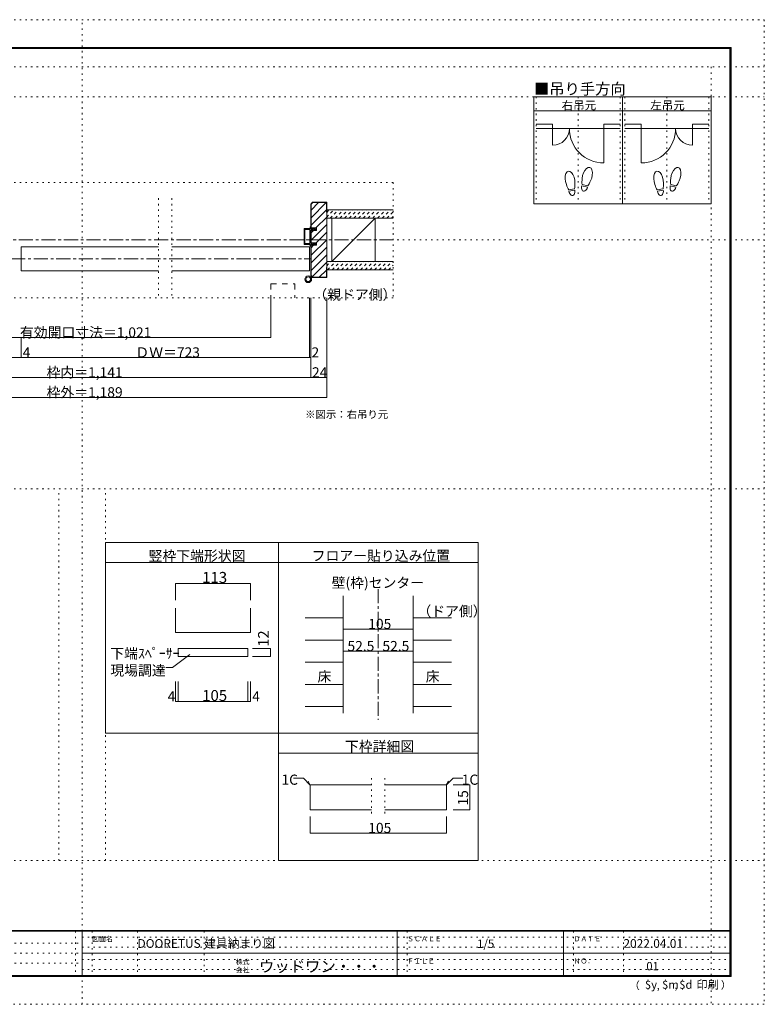
# Model space of a CAD drawing. Units: millimetres. Extents: x -6140 to 6160, y -4455 to 4425.
# Drawn here: x -552 to 6160, y -4455 to 4425 of the extents above; entities that cross this region are included whole.
import ezdxf

# ---------------------------------------------------------------- set-up
doc = ezdxf.new("R2010")
doc.units = ezdxf.units.MM
doc.header["$LTSCALE"] = 30
for name, pattern in [('JWW_CENTER1', [6.773333, 4.233333, -0.846667, 0.846667, -0.846667]), ('JWW_DASHED1', [1.693333, 0.846667, -0.846667]), ('JWW_DASHED2', [3.386667, 1.693333, -1.693333]), ('JWW_HOJO', [1.693333, -1.27, 0.423333])]:
    doc.linetypes.add(name, pattern=pattern)
for name, color, linetype in [('0-0_補助線', 7, 'Continuous'), ('0-1_通り芯', 7, 'Continuous'), ('0-2_柱', 7, 'Continuous'), ('0-3_仕上げ', 7, 'Continuous'), ('0-4_枠', 7, 'Continuous'), ('0-6_扉', 7, 'Continuous'), ('0-7_金物', 7, 'Continuous'), ('0-A_文字', 7, 'Continuous'), ('0-B_寸法', 7, 'Continuous'), ('0-C_ハッチ', 7, 'Continuous'), ('1-0_補助線', 7, 'Continuous'), ('1-4_枠', 7, 'Continuous'), ('1-B_寸法', 7, 'Continuous'), ('F-0_補助線', 7, 'Continuous'), ('F-1_枠', 7, 'Continuous'), ('F-A_文字', 7, 'Continuous'), ('戸当り', 7, 'Continuous')]:
    doc.layers.add(name, color=color, linetype=linetype)

# ---------------------------------------------------------------- blocks, each defined once
blk = doc.blocks.new('01(1)@@SfigorgFlag@@4')
at = {"layer": '0-0_補助線', "color": 7, "linetype": 'Continuous', "lineweight": 9}
for p, q in [((-2.9, 0.07), (-2.9, -0.09)), ((-2.86, 0.07), (-2.86, -0.09)), ((-2.41, -0.01), (-2.84, 0.09)), ((-2.4, 0.03), (-2.83, 0.13)), ((-2.29, 1.03), (-2.46, 0.9)), ((-2.43, 0.83), (-2.29, 0.83)), ((-2.41, -0.01), (-2.4, 0.03)), ((-2.29, 0.03), (-2.4, 0.03)), ((-2.29, 1.43), (-2.29, 1.03)), ((-2.29, 0.83), (-2.29, 0.03)), ((-2.14, 1.51), (-1.85, 1.3)), ((-1.87, 1.23), (-2.01, 1.23)), ((-2.01, 0.63), (-2.01, 1.23)), ((-2.01, 0.63), (-1.85, 0.5)), ((-1.87, 0.43), (-2.01, 0.43)), ((-2.01, 0.03), (-2.01, 0.43)), ((-2.01, 0.03), (2.02, 0.03)), ((2.14, 1.51), (1.85, 1.3)), ((2.02, 0.63), (1.85, 0.5)), ((1.88, 1.23), (2.02, 1.23)), ((1.88, 0.43), (2.02, 0.43)), ((2.02, 0.63), (2.02, 1.23)), ((2.02, 0.03), (2.02, 0.43)), ((2.3, 1.43), (2.3, 1.03)), ((2.3, 1.03), (2.46, 0.9)), ((2.44, 0.83), (2.3, 0.83)), ((2.3, 0.83), (2.3, 0.03)), ((2.3, 0.03), (2.4, 0.03)), ((2.4, 0.03), (2.83, 0.13)), ((2.41, -0.01), (2.4, 0.03)), ((2.41, -0.01), (2.84, 0.09)), ((2.86, 0.07), (2.86, -0.09)), ((2.9, 0.07), (2.9, -0.09)), ((-2.85, -0.15), (-2.45, -0.24)), ((-2.84, -0.11), (-2.44, -0.2)), ((-2.4, -0.3), (-2.4, -1.77)), ((-2.36, -0.3), (-2.36, -1.77)), ((-2.2, -1.93), (2.2, -1.93)), ((2.2, -1.97), (-2.2, -1.97)), ((-2.12, -0.31), (-2.12, -1.63)), ((-2.06, -0.25), (2.06, -0.25)), ((-2.06, -1.69), (2.06, -1.69)), ((2.12, -0.31), (2.12, -1.63)), ((2.36, -0.3), (2.36, -1.77)), ((2.4, -0.3), (2.4, -1.77)), ((2.84, -0.11), (2.44, -0.2)), ((2.85, -0.15), (2.45, -0.24))]:
    blk.add_line(p, q, dxfattribs=at)
for centre, radius, start, end in [((-2.84, 0.07), 0.06, 77.0005, 180), ((-2.84, 0.07), 0.02, 77.0005, 180), ((-2.43, 0.87), 0.04, 127.9696, 270), ((-2.19, 1.43), 0.1, 53.7805, 180), ((-1.87, 1.27), 0.04, 270, 53.7805), ((-1.87, 0.47), 0.04, 270, 52.0304), ((1.88, 1.27), 0.04, 126.2195, 270), ((1.88, 0.47), 0.04, 127.9696, 270), ((2.2, 1.43), 0.1, 0, 126.2195), ((2.44, 0.87), 0.04, 270, 52.0304), ((2.84, 0.07), 0.06, 0, 102.9995), ((2.84, 0.07), 0.02, 0, 102.9995), ((-2.84, -0.09), 0.06, 180, 257.3929), ((-2.84, -0.09), 0.02, 180, 257.3929), ((-2.46, -0.3), 0.06, 0, 76.0718), ((-2.46, -0.3), 0.1, 0, 76.0718), ((-2.2, -1.77), 0.2, 180, 270), ((-2.2, -1.77), 0.16, 180, 270), ((-2.06, -0.31), 0.06, 90, 180), ((-2.06, -1.63), 0.06, 180, 270), ((2.06, -0.31), 0.06, 0, 90), ((2.06, -1.63), 0.06, 270, 0), ((2.2, -1.77), 0.2, 270, 0), ((2.2, -1.77), 0.16, 270, 0), ((2.46, -0.3), 0.1, 103.9282, 180), ((2.46, -0.3), 0.06, 103.9282, 180), ((2.84, -0.09), 0.02, 282.6071, 0), ((2.84, -0.09), 0.06, 282.6071, 0)]:
    blk.add_arc(centre, radius, start, end, dxfattribs=at)

msp = doc.modelspace()

# ---------------------------------------------------------------- linework, layer by layer
at = {"layer": '0-0_補助線', "color": 120, "linetype": 'JWW_HOJO', "lineweight": 5}
for p, q in [((4104.8, 3730), (4104.8, 2764)), ((4482.8, 3730), (4482.8, 2764)), ((4860.8, 3730), (4860.8, 2764)), ((4902.8, 3730), (4902.8, 2764)), ((5280.8, 3730), (5280.8, 2764)), ((5658.8, 3730), (5658.8, 2764)), ((2814.9, 2955.9), (-2795.1, 2955.9)), ((2814.9, 2955.9), (2814.9, 1917.9)), ((699.8, 2814), (699.8, 1914)), ((819.8, 2814), (819.8, 1914)), ((2814.9, 1917.9), (-2795.1, 1917.9))]:
    msp.add_line(p, q, dxfattribs=at)
at = {"layer": '0-0_補助線', "color": 92, "linetype": 'Continuous', "lineweight": 13}
for p, q in [((851, -881), (851, -1102.7)), ((1529, -881), (1529, -1102.7)), ((851, -1102.7), (1529, -1102.7))]:
    msp.add_line(p, q, dxfattribs=at)
at = {"layer": '0-0_補助線', "color": 7, "linetype": 'Continuous', "lineweight": 9}
for p, q in [((979.9, -1301.4), (825.1, -1417.5)), ((875, -1246.2), (875, -1318.2)), ((1505, -1246.2), (875, -1246.2)), ((1505, -1318.2), (875, -1318.2)), ((1505, -1246.2), (1505, -1318.2)), ((766.1, -1417.5), (825.1, -1417.5))]:
    msp.add_line(p, q, dxfattribs=at)
at = {"layer": '0-0_補助線', "color": 120, "linetype": 'Continuous', "lineweight": 5}
for p, q in [((1708.4, -1246.2), (1545.9, -1246.2)), ((1708.4, -1318.2), (1545.9, -1318.2)), ((1708.4, -1246.2), (1708.4, -1318.2))]:
    msp.add_line(p, q, dxfattribs=at)
at = {"layer": '0-0_補助線', "color": 7, "linetype": 'Continuous', "lineweight": 9, "const_width": 3}
for points in [[(1709.9, -1246.2, 0.414214), (1708.4, -1244.7, 0.414214), (1706.9, -1246.2, 0.414214), (1708.4, -1247.7, 0.414214)], [(1709.9, -1318.2, 0.414214), (1708.4, -1316.7, 0.414214), (1706.9, -1318.2, 0.414214), (1708.4, -1319.7, 0.414214)]]:
    msp.add_lwpolyline(points, format="xyb", close=True, dxfattribs=at)
at = {"layer": '0-1_通り芯', "color": 120, "linetype": 'JWW_CENTER1', "lineweight": 5}
for p, q in [((-2795.1, 2439), (2814.9, 2439)), ((-2051.1, 2268), (2070.9, 2268)), ((2679.9, -711), (2679.9, -1890))]:
    msp.add_line(p, q, dxfattribs=at)
at = {"layer": '0-1_通り芯', "color": 7, "linetype": 'JWW_CENTER1', "lineweight": 9}
msp.add_line((-761.5, 2268), (-510.8, 2268), dxfattribs=at)
at = {"layer": '0-2_柱', "color": 92, "linetype": 'Continuous', "lineweight": 13}
for p, q in [((2262.9, 2244), (2262.9, 2634)), ((2652.9, 2244), (2652.9, 2634))]:
    msp.add_line(p, q, dxfattribs=at)
at = {"layer": '0-2_柱', "color": 7, "linetype": 'Continuous', "lineweight": 9}
msp.add_line((2652.9, 2634), (2262.9, 2244), dxfattribs=at)
at = {"layer": '0-3_仕上げ', "color": 40, "linetype": 'Continuous', "lineweight": 15}
for p, q in [((2814.9, 2709), (2214.9, 2709)), ((2814.9, 2634), (2214.9, 2634)), ((2814.9, 2244), (2214.9, 2244)), ((2814.9, 2169), (2214.9, 2169))]:
    msp.add_line(p, q, dxfattribs=at)
at = {"layer": '0-3_仕上げ', "color": 120, "linetype": 'Continuous', "lineweight": 5}
for p, q in [((2364.9, -970.8), (2019.9, -970.8)), ((2994.9, -970.8), (3339.9, -970.8)), ((2364.9, -1170.6), (2019.9, -1170.6)), ((2994.9, -1170.6), (3339.9, -1170.6)), ((2364.9, -1370.4), (2019.9, -1370.4)), ((2994.9, -1370.4), (3339.9, -1370.4)), ((2364.9, -1570.2), (2019.9, -1570.2)), ((2994.9, -1570.2), (3339.9, -1570.2)), ((2364.9, -1770), (2019.9, -1770)), ((2994.9, -1770), (3339.9, -1770))]:
    msp.add_line(p, q, dxfattribs=at)
at = {"layer": '0-4_枠', "color": 92, "linetype": 'Continuous', "lineweight": 13}
for p, q in [((2087.9, 2778), (2070.9, 2761)), ((2070.9, 2761), (2070.9, 2547)), ((2089.1, 2775), (2073.9, 2759.8)), ((2073.9, 2759.8), (2073.9, 2547)), ((2087.9, 2778), (2214.9, 2778)), ((2089.1, 2775), (2211.9, 2775)), ((2211.9, 2688), (2211.9, 2775)), ((2214.9, 2778), (2214.9, 2100)), ((2211.9, 2688), (2214.9, 2688)), ((2121.9, 2547), (2070.9, 2547)), ((2070.9, 2413.2), (2070.9, 2524.8)), ((2070.9, 2524.8), (2121.9, 2524.8)), ((2073.9, 2413.2), (2073.9, 2524.8)), ((2121.9, 2524.8), (2121.9, 2547)), ((2070.9, 2413.2), (2121.9, 2413.2)), ((2121.9, 2391), (2121.9, 2413.2)), ((2070.9, 2117), (2070.9, 2391)), ((2070.9, 2391), (2121.9, 2391)), ((2073.9, 2118.2), (2073.9, 2391)), ((2211.9, 2190), (2211.9, 2103)), ((2211.9, 2190), (2214.9, 2190)), ((2087.9, 2100), (2070.9, 2117)), ((2089.1, 2103), (2073.9, 2118.2)), ((2087.9, 2100), (2214.9, 2100)), ((2089.1, 2103), (2211.9, 2103)), ((2364.9, -771), (2364.9, -1830)), ((2994.9, -771), (2994.9, -1830))]:
    msp.add_line(p, q, dxfattribs=at)
at = {"layer": '0-6_扉', "color": 200, "linetype": 'Continuous', "lineweight": 20}
for p, q in [((-539.3, 2160), (-539.3, 2376)), ((-539.3, 2376), (699.8, 2376)), ((819.8, 2376), (2058.9, 2376)), ((2058.9, 2376), (2058.9, 2160)), ((-539.3, 2160), (699.8, 2160)), ((819.8, 2160), (2058.9, 2160))]:
    msp.add_line(p, q, dxfattribs=at)
at = {"layer": '0-6_扉', "color": 200, "linetype": 'JWW_DASHED2', "lineweight": 20}
for p, q in [((1710.9, 2042.3), (1926.9, 2042.3)), ((1710.9, 2042.3), (1710.9, 1917.9)), ((1926.9, 2042.3), (1926.9, 1917.9))]:
    msp.add_line(p, q, dxfattribs=at)
at = {"layer": '0-7_金物', "color": 7, "linetype": 'Continuous', "lineweight": 9}
for radius in [30, 21]:
    msp.add_circle((2049.1, 2083.7), radius, dxfattribs=at)
at = {"layer": '0-A_文字', "color": 92, "linetype": 'Continuous', "lineweight": 13}
for p, q in [((4083.8, 3730), (4083.8, 2764)), ((5679.8, 3730), (4083.8, 3730)), ((4881.8, 3730), (4881.8, 2764)), ((5679.8, 3730), (5679.8, 2764)), ((4083.8, 3604), (5679.8, 3604)), ((5679.8, 2764), (4083.8, 2764)), ((219.9, -291), (219.9, -2010)), ((1779.9, -291), (219.9, -291)), ((3579.9, -291), (1779.9, -291)), ((1779.9, -2010), (1779.9, -291)), ((3579.9, -3159), (3579.9, -291)), ((1779.9, -471), (219.9, -471)), ((3579.9, -471), (1779.9, -471)), ((219.9, -2010), (1779.9, -2010)), ((1779.9, -2010), (3579.9, -2010)), ((1779.9, -3159), (1779.9, -2010)), ((1779.9, -2190), (3579.9, -2190)), ((1779.9, -3159), (3579.9, -3159))]:
    msp.add_line(p, q, dxfattribs=at)
at = {"layer": '0-B_寸法', "color": 120, "linetype": 'Continuous', "lineweight": 5}
for p, q in [((1710.9, 1557.9), (1710.9, 1917.9)), ((2058.9, 1377.9), (2058.9, 1917.9)), ((2070.9, 1197.9), (2070.9, 1917.9)), ((2214.9, 1017.9), (2214.9, 1917.9)), ((-1691.1, 1557.9), (1710.9, 1557.9)), ((-538.4, 1377.9), (-538.4, 1557.9)), ((2070.9, 1377.9), (-2051.1, 1377.9)), ((2214.9, 1197.9), (-2195.1, 1197.9)), ((2214.9, 1017.9), (-2195.1, 1017.9)), ((851, -659.4), (1529, -659.4)), ((851, -659.4), (851, -809.4)), ((1529, -659.4), (1529, -809.4)), ((2364.9, -1070.7), (2994.9, -1070.7)), ((2364.9, -1270.5), (2994.9, -1270.5)), ((851, -1724.1), (851, -1544)), ((875, -1724.1), (875, -1544)), ((1505, -1724.1), (1505, -1544)), ((1529, -1724.1), (1529, -1544)), ((851, -1724.1), (875, -1724.1)), ((875, -1724.1), (1505, -1724.1)), ((1505, -1724.1), (1529, -1724.1))]:
    msp.add_line(p, q, dxfattribs=at)
at = {"layer": '0-B_寸法', "color": 7, "linetype": 'Continuous', "lineweight": 9, "const_width": 3}
for points in [[(1712.4, 1557.9, 0.414214), (1710.9, 1559.4, 0.414214), (1709.4, 1557.9, 0.414214), (1710.9, 1556.4, 0.414214)], [(-536.9, 1377.9, 0.414214), (-538.4, 1379.4, 0.414214), (-539.9, 1377.9, 0.414214), (-538.4, 1376.4, 0.414214)], [(2060.4, 1377.9, 0.414214), (2058.9, 1379.4, 0.414214), (2057.4, 1377.9, 0.414214), (2058.9, 1376.4, 0.414214)], [(2072.4, 1377.9, 0.414214), (2070.9, 1379.4, 0.414214), (2069.4, 1377.9, 0.414214), (2070.9, 1376.4, 0.414214)], [(2072.4, 1197.9, 0.414214), (2070.9, 1199.4, 0.414214), (2069.4, 1197.9, 0.414214), (2070.9, 1196.4, 0.414214)], [(2216.4, 1197.9, 0.414214), (2214.9, 1199.4, 0.414214), (2213.4, 1197.9, 0.414214), (2214.9, 1196.4, 0.414214)], [(2216.4, 1017.9, 0.414214), (2214.9, 1019.4, 0.414214), (2213.4, 1017.9, 0.414214), (2214.9, 1016.4, 0.414214)], [(852.5, -659.4, 0.414214), (851, -657.9, 0.414214), (849.5, -659.4, 0.414214), (851, -660.9, 0.414214)], [(1530.5, -659.4, 0.414214), (1529, -657.9, 0.414214), (1527.5, -659.4, 0.414214), (1529, -660.9, 0.414214)], [(2366.4, -1070.7, 0.414214), (2364.9, -1069.2, 0.414214), (2363.4, -1070.7, 0.414214), (2364.9, -1072.2, 0.414214)], [(2996.4, -1070.7, 0.414214), (2994.9, -1069.2, 0.414214), (2993.4, -1070.7, 0.414214), (2994.9, -1072.2, 0.414214)], [(2366.4, -1270.5, 0.414214), (2364.9, -1269, 0.414214), (2363.4, -1270.5, 0.414214), (2364.9, -1272, 0.414214)], [(2681.4, -1270.5, 0.414214), (2679.9, -1269, 0.414214), (2678.4, -1270.5, 0.414214), (2679.9, -1272, 0.414214)], [(2996.4, -1270.5, 0.414214), (2994.9, -1269, 0.414214), (2993.4, -1270.5, 0.414214), (2994.9, -1272, 0.414214)], [(852.5, -1724.1, 0.414214), (851, -1722.6, 0.414214), (849.5, -1724.1, 0.414214), (851, -1725.6, 0.414214)], [(876.5, -1724.1, 0.414214), (875, -1722.6, 0.414214), (873.5, -1724.1, 0.414214), (875, -1725.6, 0.414214)], [(1506.5, -1724.1, 0.414214), (1505, -1722.6, 0.414214), (1503.5, -1724.1, 0.414214), (1505, -1725.6, 0.414214)], [(1530.5, -1724.1, 0.414214), (1529, -1722.6, 0.414214), (1527.5, -1724.1, 0.414214), (1529, -1725.6, 0.414214)]]:
    msp.add_lwpolyline(points, format="xyb", close=True, dxfattribs=at)
at = {"layer": '0-C_ハッチ', "color": 120, "linetype": 'Continuous', "lineweight": 5}
for p, q in [((2073.9, 2639.5), (2209.4, 2775)), ((2141.6, 2775), (2073.9, 2707.4)), ((2211.9, 2709.6), (2073.9, 2571.6)), ((2214.9, 2576.8), (2073.9, 2435.8)), ((2214.9, 2644.7), (2117.2, 2547)), ((2095, 2524.8), (2073.9, 2503.7)), ((2214.9, 2508.9), (2119.2, 2413.2)), ((2214.9, 2441.1), (2073.9, 2300.1)), ((2097, 2391), (2073.9, 2367.9)), ((2214.9, 2373.2), (2073.9, 2232.2)), ((2214.9, 2305.3), (2073.9, 2164.3)), ((2214.9, 2237.4), (2084.8, 2107.3)), ((2211.9, 2166.5), (2148.4, 2103))]:
    msp.add_line(p, q, dxfattribs=at)
at = {"layer": '0-C_ハッチ', "color": 120, "linetype": 'JWW_DASHED1', "lineweight": 5}
for p, q in [((2214.9, 2686), (2237.9, 2709)), ((2214.9, 2643.6), (2280.3, 2709)), ((2247.7, 2634), (2322.7, 2709)), ((2290.2, 2634), (2365.2, 2709)), ((2332.6, 2634), (2407.6, 2709)), ((2375, 2634), (2450, 2709)), ((2417.4, 2634), (2492.4, 2709)), ((2459.9, 2634), (2534.9, 2709)), ((2502.3, 2634), (2577.3, 2709)), ((2544.7, 2634), (2619.7, 2709)), ((2587.2, 2634), (2662.2, 2709)), ((2629.6, 2634), (2704.6, 2709)), ((2672, 2634), (2747, 2709)), ((2714.4, 2634), (2789.4, 2709)), ((2756.9, 2634), (2814.9, 2692.1)), ((2799.3, 2634), (2814.9, 2649.6)), ((2214.9, 2204.8), (2254.1, 2244)), ((2221.6, 2169), (2296.6, 2244)), ((2264, 2169), (2339, 2244)), ((2306.4, 2169), (2381.4, 2244)), ((2348.8, 2169), (2423.8, 2244)), ((2391.3, 2169), (2466.3, 2244)), ((2433.7, 2169), (2508.7, 2244)), ((2476.1, 2169), (2551.1, 2244)), ((2518.5, 2169), (2593.5, 2244)), ((2561, 2169), (2636, 2244)), ((2603.4, 2169), (2678.4, 2244)), ((2645.8, 2169), (2720.8, 2244)), ((2688.3, 2169), (2763.3, 2244)), ((2730.7, 2169), (2805.7, 2244)), ((2773.1, 2169), (2814.9, 2210.8))]:
    msp.add_line(p, q, dxfattribs=at)
at = {"layer": '1-0_補助線', "color": 120, "linetype": 'JWW_HOJO', "lineweight": 5}
for p, q in [((2619.9, -2415.6), (2619.9, -2760.6)), ((2739.9, -2415.6), (2739.9, -2760.6))]:
    msp.add_line(p, q, dxfattribs=at)
at = {"layer": '1-4_枠', "color": 92, "linetype": 'Continuous', "lineweight": 13}
for p, q in [((2069.2, -2475.6), (2064.9, -2479.8)), ((2064.9, -2479.8), (2064.9, -2700.6)), ((2619.9, -2475.6), (2069.2, -2475.6)), ((3290.7, -2475.6), (2739.9, -2475.6)), ((3290.7, -2475.6), (3294.9, -2479.8)), ((3294.9, -2479.8), (3294.9, -2700.6)), ((2064.9, -2700.6), (2619.9, -2700.6)), ((2739.9, -2700.6), (3294.9, -2700.6))]:
    msp.add_line(p, q, dxfattribs=at)
at = {"layer": '1-B_寸法', "color": 120, "linetype": 'Continuous', "lineweight": 5}
for p, q in [((1916.1, -2415.6), (2004.9, -2415.6)), ((2067, -2477.7), (2004.9, -2415.6)), ((2067, -2477.7), (2047.4, -2443.7)), ((3292.8, -2477.7), (3354.9, -2415.6)), ((3292.8, -2477.7), (3312.4, -2443.7)), ((3443.8, -2415.6), (3354.9, -2415.6)), ((3504.9, -2475.6), (3354.9, -2475.6)), ((3504.9, -2475.6), (3504.9, -2700.6)), ((3504.9, -2700.6), (3354.9, -2700.6)), ((2064.9, -2910.6), (2064.9, -2760.6)), ((3294.9, -2910.6), (3294.9, -2760.6)), ((2064.9, -2910.6), (3294.9, -2910.6))]:
    msp.add_line(p, q, dxfattribs=at)
at = {"layer": '1-B_寸法', "color": 7, "linetype": 'Continuous', "lineweight": 9, "const_width": 3}
for points in [[(3506.4, -2475.6, 0.414214), (3504.9, -2474.1, 0.414214), (3503.4, -2475.6, 0.414214), (3504.9, -2477.1, 0.414214)], [(3506.4, -2700.6, 0.414214), (3504.9, -2699.1, 0.414214), (3503.4, -2700.6, 0.414214), (3504.9, -2702.1, 0.414214)], [(2066.4, -2910.6, 0.414214), (2064.9, -2909.1, 0.414214), (2063.4, -2910.6, 0.414214), (2064.9, -2912.1, 0.414214)], [(3296.4, -2910.6, 0.414214), (3294.9, -2909.1, 0.414214), (3293.4, -2910.6, 0.414214), (3294.9, -2912.1, 0.414214)]]:
    msp.add_lwpolyline(points, format="xyb", close=True, dxfattribs=at)
at = {"layer": 'F-0_補助線', "color": 120, "linetype": 'JWW_HOJO', "lineweight": 5}
for p, q in [((-6140.1, 4425), (6159.9, 4425)), ((9.9, -4455), (9.9, 4425)), ((6159.9, 4425), (6159.9, -4455)), ((-6140.1, 4000), (6159.9, 4000)), ((5679.8, 4000), (5679.8, -4455)), ((-6140.1, 3730), (6159.9, 3730)), ((-6140.1, 2439), (6159.9, 2439)), ((-6140.1, 195), (6159.9, 195)), ((-200.1, -3159), (-200.1, 195)), ((219.9, -3159), (219.9, 195)), ((-6140.1, -3159), (6159.9, -3159)), ((6159.9, -4455), (-6140.1, -4455))]:
    msp.add_line(p, q, dxfattribs=at)
at = {"layer": 'F-0_補助線', "color": 7, "linetype": 'JWW_HOJO', "lineweight": 9}
for p, q in [((-50.1, -3795), (-50.1, -4195)), ((99.9, -3795), (99.9, -4195)), ((509.9, -3795), (509.9, -4195)), ((1109.9, -3795), (1109.9, -4195)), ((2939.9, -3795), (2939.9, -4195)), ((4439.9, -3795), (4439.9, -4195)), ((4889.9, -3795), (4889.9, -4195)), ((-5830.1, -3905), (9.9, -3905)), ((9.9, -3850), (5849.9, -3850)), ((-5830.1, -3995), (9.9, -3995)), ((9.9, -3940), (5849.9, -3940)), ((9.9, -4050), (5849.9, -4050)), ((-5830.1, -4085), (9.9, -4085)), ((9.9, -4140), (5849.9, -4140))]:
    msp.add_line(p, q, dxfattribs=at)
at = {"layer": 'F-1_枠', "color": 200, "linetype": 'Continuous', "lineweight": 20}
for p, q in [((-5840.1, 4175), (5859.9, 4175)), ((5849.9, 4175), (5849.9, -4205)), ((5854.9, 4175), (5854.9, -4205)), ((5859.9, 4175), (5859.9, -4205)), ((-5840.1, 4170), (5859.9, 4170)), ((-5840.1, 4165), (5859.9, 4165)), ((5859.9, -3790), (-5840.1, -3790)), ((5859.9, -3795), (-5840.1, -3795)), ((9.9, -3795), (9.9, -4195)), ((2849.9, -3795), (2849.9, -4195)), ((4349.9, -3795), (4349.9, -4195)), ((9.9, -3995), (5849.9, -3995)), ((5859.9, -4195), (-5840.1, -4195)), ((5859.9, -4200), (-5840.1, -4200)), ((5859.9, -4205), (-5840.1, -4205))]:
    msp.add_line(p, q, dxfattribs=at)
at = {"layer": '戸当り', "color": 40, "linetype": 'Continuous', "lineweight": 15}
for p, q in [((4251.8, 3481.8), (4104.8, 3481.8)), ((4251.8, 3481.8), (4251.8, 3292.8)), ((4713.8, 3481.8), (4860.8, 3481.8)), ((4713.8, 3481.8), (4713.8, 3133.2)), ((5049.8, 3481.8), (4902.8, 3481.8)), ((5049.8, 3481.8), (5049.8, 3133.2)), ((5511.8, 3481.8), (5658.8, 3481.8)), ((5511.8, 3481.8), (5511.8, 3292.8)), ((4104.8, 3444), (4860.8, 3444)), ((5658.8, 3444), (4902.8, 3444))]:
    msp.add_line(p, q, dxfattribs=at)
at = {"layer": '戸当り', "color": 92, "linetype": 'Continuous', "lineweight": 13}
for p, q in [((4568.8, 2926.4), (4517.9, 2940)), ((5366.8, 2926.4), (5315.9, 2940)), ((4448.7, 2900.3), (4396.9, 2891.1)), ((4450.9, 2887.9), (4399.1, 2878.7)), ((4565.5, 2914.2), (4514.7, 2927.9)), ((5246.7, 2900.3), (5194.9, 2891.1)), ((5248.9, 2887.9), (5197.1, 2878.7)), ((5363.5, 2914.2), (5312.7, 2927.9))]:
    msp.add_line(p, q, dxfattribs=at)
at = {"layer": '戸当り', "color": 40, "linetype": 'Continuous', "lineweight": 15}
for centre, radius, start, end in [((4251.8, 3444), 151.2, 270, 0), ((4713.8, 3444), 310.8, 180, 270), ((5049.8, 3444), 310.8, 270, 0), ((5511.8, 3444), 151.2, 180, 270)]:
    msp.add_arc(centre, radius, start, end, dxfattribs=at)
at = {"layer": '戸当り', "color": 92, "linetype": 'Continuous', "lineweight": 13}
for centre, major_axis, ratio, start_param, end_param in [((4408.8, 2975.3), (-14.7, 83.2), 0.5, 4.340591, 8.225779), ((4564.3, 3011.3), (21.9, 81.6), 0.5, 4.340591, 8.225779), ((5206.8, 2975.3), (-14.7, 83.2), 0.5, 4.340591, 8.225779), ((5362.3, 3011.3), (21.9, 81.6), 0.5, 4.340591, 8.225779), ((4409.2, 2972.9), (-17.8, 100.8), 0.4, 1.850633, 2.442877), ((4409.2, 2972.9), (-17.8, 100.8), 0.4, 3.840309, 4.432552), ((4563.7, 3008.9), (26.5, 98.9), 0.4, 1.850633, 2.442877), ((4563.7, 3008.9), (26.5, 98.9), 0.4, 3.840309, 4.432552), ((5207.2, 2972.9), (-17.8, 100.8), 0.4, 1.850633, 2.442877), ((5207.2, 2972.9), (-17.8, 100.8), 0.4, 3.840309, 4.432552), ((5361.7, 3008.9), (26.5, 98.9), 0.4, 1.850633, 2.442877), ((5361.7, 3008.9), (26.5, 98.9), 0.4, 3.840309, 4.432552), ((4425, 2883.3), (-7.6, 43.2), 0.6, 1.570796, 4.712389), ((4540.1, 2921.1), (11.4, 42.4), 0.6, 1.570796, 4.712389), ((5223, 2883.3), (-7.6, 43.2), 0.6, 1.570796, 4.712389), ((5338.1, 2921.1), (11.4, 42.4), 0.6, 1.570796, 4.712389)]:
    msp.add_ellipse(centre, major_axis=major_axis, ratio=ratio, start_param=start_param, end_param=end_param, dxfattribs=at)

# ---------------------------------------------------------------- block references
at = {"layer": '0-7_金物', "color": 7, "linetype": 'Continuous', "lineweight": 9, "xscale": -30, "yscale": 30, "rotation": 270}
msp.add_blockref('01(1)@@SfigorgFlag@@4', (2070, 2469), dxfattribs=at)

# ---------------------------------------------------------------- texts
at = {"layer": '0-0_補助線', "color": 7, "linetype": 'Continuous', "lineweight": 211, "insert": (1693.4, -1230.2), "char_height": 97.155, "width": 127.5, "attachment_point": 7, "rotation": 90}
msp.add_mtext('{\\fＭＳ ゴシック|b0|i0|c128|p49;12}', dxfattribs=at)
at = {"layer": '0-0_補助線', "color": 7, "linetype": 'Continuous', "lineweight": 0, "char_height": 91.44, "attachment_point": 7}
for s, insert, width in [('{\\fＭＳ ゴシック|b0|i0|c128|p49;下端ｽﾍﾟｰｻｰ}', (264.9, -1336.1), 600), ('{\\fＭＳ ゴシック|b0|i0|c128|p49;現場調達}', (264.9, -1489.6), 480)]:
    msp.add_mtext(s, dxfattribs=dict(at, insert=insert, width=width))
at = {"layer": '0-A_文字', "color": 7, "linetype": 'Continuous', "lineweight": 9, "attachment_point": 7}
for s, insert, char_height, width in [('{\\fＭＳ ゴシック|b0|i0|c128|p49;■吊り手方向}', (4083.8, 3750.5), 100.965, 795), ('{\\fＭＳ ゴシック|b0|i0|c128|p49;右吊元}', (4332.8, 3615.1), 76.2, 300), ('{\\fＭＳ ゴシック|b0|i0|c128|p49;左吊元}', (5131.6, 3615.1), 76.2, 300), ('{\\fＭＳ ゴシック|b0|i0|c128|p49;※図示：右吊り元}', (2020.9, 831.1), 68.58, 720), ('{\\fＭＳ ゴシック|b0|i0|c128|p49;竪枠下端形状図}', (609.9, -455.3), 91.44, 840), ('{\\fＭＳ ゴシック|b0|i0|c128|p49;フロアー貼り込み位置}', (2079.9, -455.3), 91.44, 1200), ('{\\fＭＳ ゴシック|b0|i0|c128|p49;（ドア側）}', (3032.6, -955.3), 91.44, 600), ('{\\fＭＳ ゴシック|b0|i0|c128|p49;下枠詳細図}', (2379.9, -2174.3), 91.44, 600)]:
    msp.add_mtext(s, dxfattribs=dict(at, insert=insert, char_height=char_height, width=width))
at = {"layer": '0-A_文字', "color": 7, "linetype": 'Continuous', "lineweight": 0, "char_height": 91.44, "attachment_point": 7}
for s, insert, width in [('{\\fＭＳ ゴシック|b0|i0|c128|p49;（親ドア側）}', (2094.9, 1899.7), 720), ('{\\fＭＳ ゴシック|b0|i0|c128|p49;壁(枠)センター}', (2259.9, -698.8), 840), ('{\\fＭＳ ゴシック|b0|i0|c128|p49;床}', (2132.4, -1544.6), 120), ('{\\fＭＳ ゴシック|b0|i0|c128|p49;床}', (3107.4, -1544.6), 120)]:
    msp.add_mtext(s, dxfattribs=dict(at, insert=insert, width=width))
at = {"layer": '0-B_寸法', "color": 7, "linetype": 'Continuous', "lineweight": 211, "attachment_point": 7}
for s, insert, char_height, width in [('{\\fＭＳ ゴシック|b0|i0|c128|p49;有効開口寸法＝1,021}', (-550.2, 1558.7), 91.44, 1140), ('{\\fＭＳ ゴシック|b0|i0|c128|p49;4}', (-525, 1378.7), 91.44, 60), ('{\\fＭＳ ゴシック|b0|i0|c128|p49;ＤＷ＝723}', (490.7, 1378.7), 91.44, 540), ('{\\fＭＳ ゴシック|b0|i0|c128|p49;2}', (2078.2, 1378.7), 91.44, 60), ('{\\fＭＳ ゴシック|b0|i0|c128|p49;枠内＝1,141}', (-310.2, 1198.7), 91.44, 660), ('{\\fＭＳ ゴシック|b0|i0|c128|p49;24}', (2082.9, 1198.7), 91.44, 120), ('{\\fＭＳ ゴシック|b0|i0|c128|p49;枠外＝1,189}', (-310.2, 1018.7), 91.44, 660), ('{\\fＭＳ ゴシック|b0|i0|c128|p49;113}', (1092.5, -654.8), 99.06, 195), ('{\\fＭＳ ゴシック|b0|i0|c128|p49;105}', (2589.9, -1070), 91.44, 180), ('{\\fＭＳ ゴシック|b0|i0|c128|p49;52.5}', (2402.4, -1269.8), 91.44, 240), ('{\\fＭＳ ゴシック|b0|i0|c128|p49;52.5}', (2717.4, -1269.8), 91.44, 240), ('{\\fＭＳ ゴシック|b0|i0|c128|p49;4}', (781.2, -1723.3), 91.44, 60), ('{\\fＭＳ ゴシック|b0|i0|c128|p49;105}', (1092.5, -1719.5), 99.06, 195), ('{\\fＭＳ ゴシック|b0|i0|c128|p49;4}', (1543.9, -1723.3), 91.44, 60)]:
    msp.add_mtext(s, dxfattribs=dict(at, insert=insert, char_height=char_height, width=width))
at = {"layer": '1-B_寸法', "color": 7, "linetype": 'Continuous', "lineweight": 211, "char_height": 91.44, "attachment_point": 7}
for s, insert, width in [('{\\fＭＳ ゴシック|b0|i0|c128|p49;1C}', (1807.3, -2474.9), 120), ('{\\fＭＳ ゴシック|b0|i0|c128|p49;1C}', (3432.5, -2474.9), 120), ('{\\fＭＳ ゴシック|b0|i0|c128|p49;105}', (2589.9, -2909.9), 180)]:
    msp.add_mtext(s, dxfattribs=dict(at, insert=insert, width=width))
at = {"layer": '1-B_寸法', "color": 7, "linetype": 'Continuous', "lineweight": 211, "insert": (3489.9, -2662.4), "char_height": 91.44, "width": 120, "attachment_point": 7, "rotation": 90}
msp.add_mtext('{\\fＭＳ ゴシック|b0|i0|c128|p49;15}', dxfattribs=at)
at = {"layer": 'F-0_補助線', "color": 7, "linetype": 'Continuous', "lineweight": 0, "attachment_point": 7}
for s, insert, char_height, width in [('{\\fＭＳ ゴシック|b0|i0|c128|p49;DOORETUS}', (509.9, -3945.7), 78.581, 412.5), ('{\\fＭＳ ゴシック|b0|i0|c128|p49;建具納まり図}', (1109.9, -3945.9), 78.105, 615)]:
    msp.add_mtext(s, dxfattribs=dict(at, insert=insert, char_height=char_height, width=width))
at = {"layer": 'F-A_文字', "color": 7, "linetype": 'Continuous', "lineweight": 0, "attachment_point": 7}
for s, insert, char_height, width in [('{\\fＭＳ ゴシック|b0|i0|c128|p49;図面名}', (99.9, -3887.1), 45.72, 180), ('{\\fＭＳ ゴシック|b0|i0|c128|p49;ＳＣＡＬＥ}', (2939.9, -3887.1), 45.72, 300), ('{\\fＭＳ ゴシック|b0|i0|c128|p49;1/5}', (3569.9, -3946.9), 76.2, 150), ('{\\fＭＳ ゴシック|b0|i0|c128|p49;ＤＡＴＥ}', (4439.9, -3887.1), 45.72, 240), ('{\\fＭＳ ゴシック|b0|i0|c128|p49;2022.04.01}', (4889.9, -3945.6), 78.867, 517.5), ('{\\fＭＳ ゴシック|b0|i0|c128|p49;株式}', (1394.9, -4096.1), 45.72, 120), ('{\\fＭＳ ゴシック|b0|i0|c128|p49;ウッドワン・・・}', (1604.9, -4164.3), 101.441, 1065), ('{\\fＭＳ ゴシック|b0|i0|c128|p49;ＦＩＬＥ}', (2939.9, -4087.1), 45.72, 240), ('{\\fＭＳ ゴシック|b0|i0|c128|p49;ＮＯ．}', (4439.9, -4087.1), 45.72, 180), ('{\\fＭＳ ゴシック|b0|i0|c128|p49;会社}', (1394.9, -4168.1), 45.72, 120), ('{\\fＭＳ ゴシック|b0|i0|c128|p49;（}', (4944, -4319), 68.58, 90), ('{\\fＭＳ ゴシック|b0|i0|c128|p49;$y}', (5083.9, -4314.8), 74.295, 97.5), ('{\\fＭＳ ゴシック|b0|i0|c128|p49;$m}', (5238.6, -4314.8), 74.295, 97.5), ('{\\fＭＳ ゴシック|b0|i0|c128|p49;$d}', (5393.3, -4314.8), 74.295, 97.5), ('{\\fＭＳ ゴシック|b0|i0|c128|p49;印刷}', (5548.1, -4314.8), 74.295, 195), ('{\\fＭＳ ゴシック|b0|i0|c128|p49;）}', (5768.3, -4314.8), 68.58, 90), ('{\\fＭＳ ゴシック|b0|i0|c128|p49;,}', (5191.2, -4319), 68.58, 45), ('{\\fＭＳ ゴシック|b0|i0|c128|p49;,}', (5350.1, -4316.2), 68.58, 45)]:
    msp.add_mtext(s, dxfattribs=dict(at, insert=insert, char_height=char_height, width=width))
at = {"layer": 'F-A_文字', "color": 7, "linetype": 'Continuous', "lineweight": 9, "insert": (5096.2, -4147.9), "char_height": 74.295, "width": 97.5, "attachment_point": 7}
msp.add_mtext('{\\fＭＳ ゴシック|b0|i0|c128|p49;01}', dxfattribs=at)

doc.saveas('drawing.dxf')
